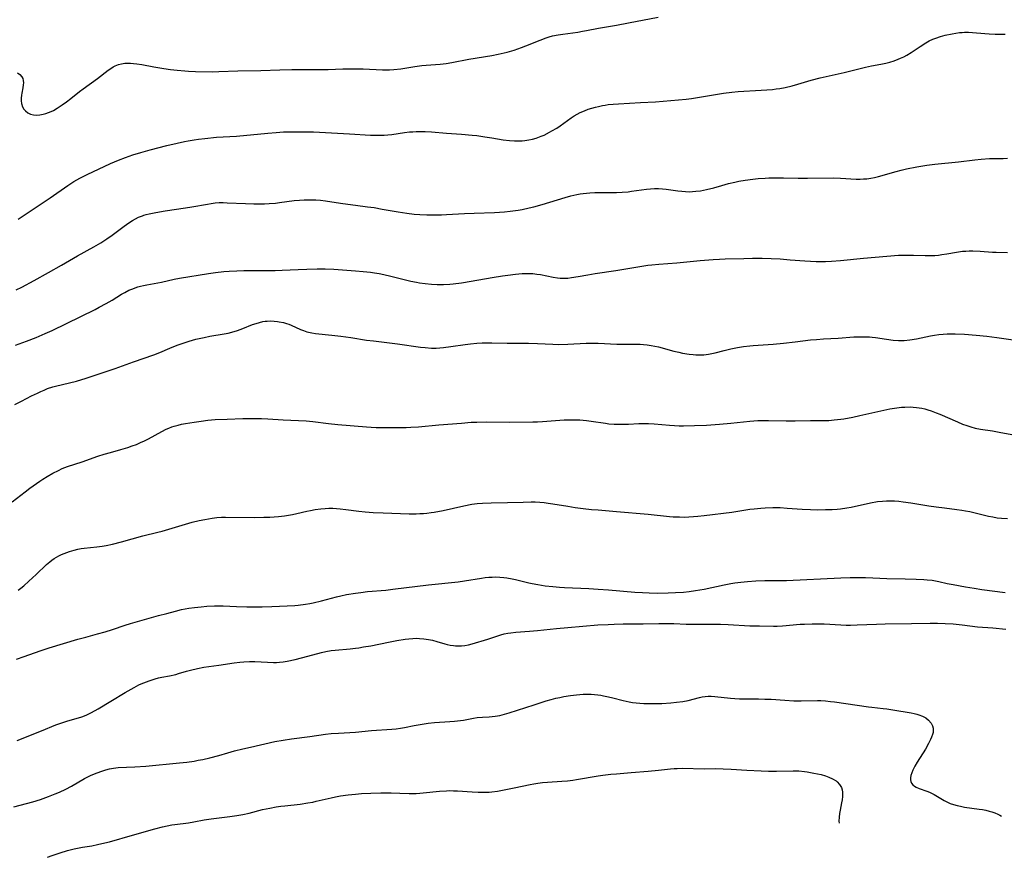
# Model space of a CAD drawing. Units: inches. Extents: x 2029459 to 2034857, y 189395 to 194899.
# Drawn here: x 2032482 to 2032677, y 189493 to 189659 of the extents above; entities that cross this region are included whole.
import ezdxf

# ---------------------------------------------------------------- set-up
doc = ezdxf.new("R2010")
doc.units = ezdxf.units.IN
doc.header["$MEASUREMENT"] = 0
doc.layers.add('c_13_T14S_R17E', color=229, linetype='Continuous')

msp = doc.modelspace()

# ---------------------------------------------------------------- linework, layer by layer
at = {"layer": 'c_13_T14S_R17E'}
for points, elevation in [([(2032480.99, 189582.71), (2032482.36, 189583.37), (2032484.34, 189584.39), (2032485.48, 189584.96), (2032486.14, 189585.27), (2032486.81, 189585.56), (2032487.5, 189585.83), (2032488.53, 189586.17), (2032489.04, 189586.32), (2032491.84, 189586.97), (2032493.2, 189587.33), (2032495.14, 189587.93), (2032499.49, 189589.35), (2032500.84, 189589.82), (2032504.5, 189591.15), (2032508.54, 189592.55), (2032509.73, 189593.01), (2032511.7, 189593.85), (2032513.14, 189594.43), (2032514.3, 189594.85), (2032515.48, 189595.23), (2032516.85, 189595.6), (2032518.45, 189595.97), (2032519.62, 189596.2), (2032522.45, 189596.7), (2032523.2, 189596.84), (2032523.93, 189597.01), (2032525.04, 189597.33), (2032525.6, 189597.52), (2032526.15, 189597.72), (2032528.02, 189598.49), (2032528.74, 189598.75), (2032529.41, 189598.94), (2032530.1, 189599.09), (2032530.51, 189599.15), (2032530.96, 189599.19), (2032531.63, 189599.22), (2032532.3, 189599.19), (2032532.96, 189599.13), (2032533.3, 189599.08), (2032534.17, 189598.89), (2032534.78, 189598.72), (2032535.24, 189598.56), (2032535.7, 189598.37), (2032537.51, 189597.56), (2032538.13, 189597.31), (2032538.76, 189597.1), (2032539.41, 189596.93), (2032539.75, 189596.86), (2032540.47, 189596.74), (2032543.7, 189596.43), (2032545.53, 189596.22), (2032547.49, 189595.96), (2032550.58, 189595.45), (2032551.94, 189595.26), (2032556.75, 189594.68), (2032561.25, 189594.06), (2032562.19, 189593.94), (2032563.43, 189593.85), (2032564.39, 189593.86), (2032565.1, 189593.89), (2032565.81, 189593.95), (2032567.3, 189594.14), (2032570.1, 189594.57), (2032571.17, 189594.72), (2032572.43, 189594.85), (2032573.44, 189594.9), (2032574.33, 189594.92), (2032575.4, 189594.91), (2032578.41, 189594.82), (2032581.42, 189594.84), (2032582.61, 189594.83), (2032584.4, 189594.76), (2032587.42, 189594.6), (2032588.66, 189594.58), (2032590.41, 189594.62), (2032594.01, 189594.81), (2032595.25, 189594.84), (2032596.4, 189594.83), (2032600.08, 189594.66), (2032601.14, 189594.64), (2032603.8, 189594.63), (2032604.71, 189594.61), (2032605.39, 189594.57), (2032606.09, 189594.5), (2032606.93, 189594.38), (2032607.63, 189594.24), (2032608.34, 189594.08), (2032611.39, 189593.25), (2032612.34, 189593.03), (2032613.1, 189592.88), (2032614.39, 189592.67), (2032615.2, 189592.57), (2032615.74, 189592.53), (2032616.28, 189592.5), (2032616.81, 189592.5), (2032617.33, 189592.53), (2032618.26, 189592.66), (2032618.91, 189592.79), (2032619.56, 189592.94), (2032621.34, 189593.4), (2032622.69, 189593.72), (2032624, 189593.98), (2032625.17, 189594.17), (2032626.43, 189594.33), (2032627.1, 189594.39), (2032631.02, 189594.63), (2032633.1, 189594.8), (2032635.38, 189595.06), (2032638.45, 189595.47), (2032639.6, 189595.58), (2032640.98, 189595.68), (2032643.9, 189595.84), (2032647.02, 189596.05), (2032648.35, 189596.09), (2032649.21, 189596.09), (2032650.07, 189596.05), (2032650.61, 189596), (2032651.27, 189595.93), (2032653.42, 189595.61), (2032654.77, 189595.44), (2032655.83, 189595.36), (2032656.41, 189595.36), (2032656.96, 189595.38), (2032658.04, 189595.49), (2032659.39, 189595.7), (2032662.13, 189596.26), (2032662.96, 189596.41), (2032663.82, 189596.53), (2032664.69, 189596.62), (2032665.43, 189596.66), (2032666.15, 189596.68), (2032667.03, 189596.67), (2032668.85, 189596.58), (2032671.2, 189596.4), (2032673.28, 189596.2), (2032675.27, 189595.96), (2032679.45, 189595.33)], 1006), ([(2032480.51, 189563.41), (2032483.09, 189565.45), (2032484, 189566.12), (2032485.99, 189567.55), (2032486.58, 189567.95), (2032487.39, 189568.47), (2032488.54, 189569.13), (2032489.63, 189569.67), (2032490.41, 189570.01), (2032491.45, 189570.41), (2032494.33, 189571.36), (2032497.46, 189572.45), (2032498.7, 189572.85), (2032499.92, 189573.22), (2032501.98, 189573.81), (2032503.35, 189574.22), (2032504.2, 189574.5), (2032505.06, 189574.81), (2032505.9, 189575.15), (2032506.69, 189575.52), (2032507.49, 189575.93), (2032510.11, 189577.38), (2032510.95, 189577.8), (2032511.49, 189578.04), (2032512.05, 189578.25), (2032512.55, 189578.42), (2032513.3, 189578.63), (2032514.02, 189578.79), (2032514.75, 189578.93), (2032516.47, 189579.22), (2032517.87, 189579.42), (2032519.17, 189579.57), (2032520.66, 189579.7), (2032523.02, 189579.82), (2032526.11, 189579.92), (2032528.52, 189579.95), (2032529.81, 189579.93), (2032531.05, 189579.88), (2032534.11, 189579.69), (2032538.65, 189579.47), (2032540, 189579.33), (2032543.04, 189578.91), (2032544.93, 189578.71), (2032550.57, 189578.26), (2032551.53, 189578.21), (2032552.5, 189578.17), (2032556.57, 189578.14), (2032558.42, 189578.17), (2032559.37, 189578.2), (2032560.88, 189578.3), (2032564.88, 189578.67), (2032569.41, 189579.03), (2032571.26, 189579.17), (2032572.42, 189579.22), (2032574.29, 189579.25), (2032578.92, 189579.23), (2032583.51, 189579.24), (2032584.41, 189579.26), (2032585.4, 189579.31), (2032589.67, 189579.63), (2032591.05, 189579.67), (2032592.13, 189579.66), (2032592.76, 189579.64), (2032594.1, 189579.52), (2032595.04, 189579.4), (2032597.89, 189578.98), (2032598.55, 189578.89), (2032599.61, 189578.8), (2032600.37, 189578.78), (2032601.12, 189578.78), (2032602.41, 189578.83), (2032604.44, 189578.92), (2032605.41, 189578.94), (2032606.39, 189578.92), (2032607.51, 189578.85), (2032610.52, 189578.58), (2032611.54, 189578.52), (2032612.41, 189578.48), (2032613.28, 189578.47), (2032615.5, 189578.51), (2032617.85, 189578.61), (2032620.4, 189578.78), (2032622.67, 189578.99), (2032626.44, 189579.43), (2032627.99, 189579.54), (2032628.7, 189579.56), (2032630.14, 189579.56), (2032633.62, 189579.46), (2032635.41, 189579.45), (2032638.41, 189579.5), (2032640.1, 189579.5), (2032641.41, 189579.52), (2032642.02, 189579.55), (2032643.12, 189579.63), (2032644.39, 189579.78), (2032645.03, 189579.88), (2032646.82, 189580.21), (2032648.18, 189580.5), (2032652.32, 189581.47), (2032654.13, 189581.83), (2032655.47, 189582.04), (2032656.43, 189582.15), (2032657.06, 189582.19), (2032658.12, 189582.21), (2032658.74, 189582.19), (2032659.36, 189582.13), (2032659.91, 189582.06), (2032660.46, 189581.95), (2032661.04, 189581.82), (2032661.62, 189581.66), (2032662.32, 189581.43), (2032663.27, 189581.07), (2032663.98, 189580.78), (2032667.5, 189579.24), (2032668.51, 189578.82), (2032669.31, 189578.52), (2032670.15, 189578.26), (2032671.01, 189578.03), (2032672.04, 189577.82), (2032674.39, 189577.46), (2032675.75, 189577.23), (2032679.72, 189576.47)], 1008), ([(2032481.67, 189545.95), (2032482.23, 189546.39), (2032482.77, 189546.84), (2032483.79, 189547.74), (2032485.26, 189549.09), (2032487.28, 189551.02), (2032487.93, 189551.59), (2032488.35, 189551.91), (2032488.78, 189552.22), (2032489.25, 189552.5), (2032489.73, 189552.77), (2032490.26, 189553.02), (2032490.8, 189553.25), (2032491.84, 189553.62), (2032492.78, 189553.9), (2032493.45, 189554.06), (2032494.14, 189554.19), (2032494.76, 189554.28), (2032497.27, 189554.56), (2032498.28, 189554.7), (2032499.06, 189554.83), (2032500.34, 189555.08), (2032502.11, 189555.53), (2032506.34, 189556.74), (2032509.3, 189557.42), (2032510.19, 189557.66), (2032514.79, 189559.04), (2032516.13, 189559.4), (2032517.48, 189559.72), (2032518.58, 189559.95), (2032520.05, 189560.2), (2032520.99, 189560.31), (2032521.9, 189560.38), (2032522.68, 189560.4), (2032528.49, 189560.37), (2032530.27, 189560.39), (2032531.44, 189560.42), (2032532.33, 189560.47), (2032533.21, 189560.54), (2032534.36, 189560.66), (2032535.14, 189560.77), (2032535.92, 189560.91), (2032536.81, 189561.1), (2032538.8, 189561.59), (2032539.49, 189561.75), (2032540.45, 189561.92), (2032541.56, 189562.06), (2032542.43, 189562.13), (2032543.16, 189562.16), (2032543.9, 189562.16), (2032544.63, 189562.13), (2032545.36, 189562.08), (2032546.52, 189561.94), (2032549.04, 189561.57), (2032550.35, 189561.43), (2032551.92, 189561.32), (2032553.85, 189561.24), (2032559, 189561.08), (2032560.41, 189561.07), (2032561.13, 189561.1), (2032561.84, 189561.14), (2032562.55, 189561.21), (2032563.37, 189561.31), (2032564, 189561.41), (2032565.73, 189561.75), (2032569.84, 189562.66), (2032571.41, 189562.95), (2032572.45, 189563.1), (2032573.55, 189563.2), (2032575.27, 189563.27), (2032578.49, 189563.3), (2032581.6, 189563.39), (2032583.15, 189563.42), (2032583.92, 189563.41), (2032584.86, 189563.37), (2032585.7, 189563.29), (2032586.55, 189563.19), (2032587.45, 189563.06), (2032590.43, 189562.57), (2032591.85, 189562.35), (2032593.42, 189562.14), (2032595.11, 189561.95), (2032596.41, 189561.83), (2032600.07, 189561.53), (2032606.31, 189560.98), (2032610.52, 189560.56), (2032611.26, 189560.5), (2032612.49, 189560.44), (2032613.42, 189560.43), (2032614.35, 189560.45), (2032615.28, 189560.51), (2032616.1, 189560.58), (2032617.41, 189560.72), (2032622.88, 189561.41), (2032626.42, 189561.96), (2032627.3, 189562.08), (2032628.56, 189562.21), (2032629.43, 189562.28), (2032630.96, 189562.33), (2032632.4, 189562.31), (2032633.83, 189562.21), (2032636.77, 189561.96), (2032638.42, 189561.89), (2032639.73, 189561.88), (2032641.4, 189561.91), (2032642.72, 189561.94), (2032643.7, 189561.99), (2032644.37, 189562.05), (2032645.59, 189562.23), (2032646.47, 189562.39), (2032650.26, 189563.22), (2032651.69, 189563.48), (2032652.65, 189563.59), (2032653.43, 189563.64), (2032654.22, 189563.65), (2032655.05, 189563.61), (2032655.88, 189563.55), (2032656.77, 189563.44), (2032658.28, 189563.22), (2032661.81, 189562.66), (2032663.25, 189562.45), (2032664.91, 189562.23), (2032667.34, 189561.94), (2032668.36, 189561.8), (2032669.09, 189561.67), (2032669.91, 189561.5), (2032673.62, 189560.61), (2032674.5, 189560.44), (2032675.34, 189560.3), (2032676.19, 189560.2), (2032677.41, 189560.12)], 1010), ([(2032481.32, 189532.33), (2032482.86, 189532.81), (2032486.05, 189533.98), (2032487.78, 189534.54), (2032493.49, 189536.26), (2032495.04, 189536.69), (2032497.38, 189537.3), (2032498.92, 189537.74), (2032500.35, 189538.19), (2032502.83, 189539.03), (2032503.88, 189539.36), (2032509.42, 189540.93), (2032511.09, 189541.38), (2032512.79, 189541.82), (2032514.02, 189542.11), (2032515.46, 189542.39), (2032516.59, 189542.55), (2032517.9, 189542.69), (2032519, 189542.78), (2032520.52, 189542.87), (2032521.4, 189542.88), (2032522.26, 189542.87), (2032524.89, 189542.75), (2032526.94, 189542.69), (2032528.54, 189542.67), (2032529.92, 189542.68), (2032531.84, 189542.73), (2032534.91, 189542.85), (2032536.4, 189542.95), (2032537.09, 189543.02), (2032538.51, 189543.2), (2032539.37, 189543.35), (2032540.05, 189543.48), (2032541.69, 189543.86), (2032544.68, 189544.64), (2032545.52, 189544.85), (2032546.66, 189545.09), (2032548.43, 189545.39), (2032549.47, 189545.53), (2032550.81, 189545.68), (2032554.4, 189545.99), (2032555.81, 189546.13), (2032562.82, 189547.01), (2032568.69, 189547.64), (2032569.95, 189547.8), (2032573.34, 189548.34), (2032574.07, 189548.44), (2032574.79, 189548.52), (2032575.44, 189548.56), (2032576.17, 189548.58)], 1012), ([(2032481.46, 189516.2), (2032486.28, 189518.16), (2032489.15, 189519.29), (2032490.12, 189519.65), (2032491.49, 189520.1), (2032493.59, 189520.71), (2032494.27, 189520.93), (2032494.77, 189521.12), (2032495.27, 189521.33), (2032496.21, 189521.79), (2032497.48, 189522.51), (2032500.02, 189523.98), (2032502.82, 189525.71), (2032504.6, 189526.72), (2032505.53, 189527.21), (2032505.98, 189527.42), (2032506.52, 189527.66), (2032507.61, 189528.06), (2032508.8, 189528.43), (2032509.44, 189528.59), (2032510.09, 189528.73), (2032511.62, 189529.02), (2032512.85, 189529.3), (2032513.4, 189529.46), (2032515.01, 189529.95), (2032515.77, 189530.17), (2032517.17, 189530.49), (2032518.44, 189530.72), (2032521.38, 189531.14), (2032524.42, 189531.61), (2032525.55, 189531.75), (2032526.31, 189531.81), (2032527.41, 189531.86), (2032528.49, 189531.85), (2032531.02, 189531.71), (2032532.21, 189531.67), (2032532.79, 189531.67), (2032533.36, 189531.7), (2032534.1, 189531.79), (2032534.92, 189531.92), (2032536.45, 189532.27), (2032538.99, 189532.9), (2032541.69, 189533.64), (2032542.51, 189533.82), (2032543.58, 189534), (2032544.36, 189534.09), (2032547.36, 189534.37), (2032548.39, 189534.49), (2032549.07, 189534.58), (2032549.99, 189534.73), (2032551.41, 189534.98), (2032554.91, 189535.69), (2032556.56, 189536), (2032558.22, 189536.26), (2032558.99, 189536.36), (2032559.76, 189536.42), (2032560.41, 189536.44), (2032561.06, 189536.42), (2032561.95, 189536.35), (2032562.83, 189536.23), (2032563.62, 189536.07), (2032564.48, 189535.84), (2032566.09, 189535.36), (2032566.55, 189535.24), (2032567.16, 189535.1), (2032567.77, 189535.01), (2032568.19, 189534.97), (2032568.78, 189534.94), (2032569.36, 189534.96), (2032570.05, 189535.04), (2032570.74, 189535.17), (2032571.5, 189535.36), (2032574.58, 189536.29), (2032577.16, 189537.12), (2032577.83, 189537.3), (2032578.52, 189537.45), (2032579.13, 189537.55), (2032580.1, 189537.65), (2032582.84, 189537.85), (2032584.39, 189537.98), (2032588.16, 189538.38), (2032590.41, 189538.59), (2032596.38, 189539.08), (2032598.42, 189539.2), (2032599.57, 189539.25), (2032601.38, 189539.29), (2032605.34, 189539.33), (2032608.41, 189539.38), (2032610.31, 189539.38), (2032611.4, 189539.36), (2032613.85, 189539.27), (2032615.23, 189539.24), (2032619.32, 189539.24), (2032620.61, 189539.21), (2032622.15, 189539.16), (2032626.41, 189538.93), (2032628.35, 189538.88), (2032631.12, 189538.85), (2032631.85, 189538.86), (2032632.9, 189538.91), (2032636.4, 189539.21), (2032637.26, 189539.26), (2032638.74, 189539.32), (2032639.53, 189539.32), (2032641.1, 189539.29), (2032644.42, 189539.09), (2032645.5, 189539.06), (2032646.31, 189539.06), (2032647.66, 189539.08), (2032651.45, 189539.27), (2032653.16, 189539.32), (2032658.4, 189539.34), (2032662.1, 189539.41), (2032663.52, 189539.42), (2032665.06, 189539.38), (2032666.64, 189539.28), (2032668.4, 189539.1), (2032671.48, 189538.73), (2032674.48, 189538.49), (2032677.06, 189538.24)], 1014), ([(2032480.81, 189503.1), (2032484.59, 189504.12), (2032486.08, 189504.58), (2032487.71, 189505.15), (2032489, 189505.66), (2032489.84, 189506.02), (2032491.09, 189506.61), (2032492.2, 189507.2), (2032494.8, 189508.69), (2032495.98, 189509.28), (2032496.81, 189509.64), (2032498.04, 189510.09), (2032499.03, 189510.4), (2032499.77, 189510.6), (2032500.51, 189510.75), (2032500.99, 189510.81), (2032501.48, 189510.86), (2032504.76, 189511), (2032506.91, 189511.16), (2032513.59, 189511.79), (2032515.06, 189511.95), (2032516.47, 189512.16), (2032517.31, 189512.3), (2032518.21, 189512.48), (2032519.6, 189512.81), (2032521.37, 189513.28), (2032523.16, 189513.8), (2032524.46, 189514.16), (2032526.14, 189514.58), (2032527.64, 189514.93), (2032532.48, 189516.01), (2032534.11, 189516.32), (2032535.73, 189516.56), (2032539.38, 189517.01), (2032542.45, 189517.46), (2032543.62, 189517.58), (2032545.05, 189517.69), (2032548.39, 189517.87), (2032551.6, 189518.18), (2032555.57, 189518.47), (2032556.45, 189518.55), (2032557.33, 189518.66), (2032558.07, 189518.78), (2032559.99, 189519.18), (2032561.18, 189519.41), (2032562.76, 189519.65), (2032564.03, 189519.78), (2032567.04, 189519.97), (2032567.97, 189520.03), (2032568.62, 189520.1), (2032569.77, 189520.27), (2032571.75, 189520.66), (2032572.48, 189520.77), (2032573.51, 189520.85), (2032574.86, 189520.91), (2032575.44, 189520.95), (2032576.03, 189521.03), (2032576.96, 189521.2), (2032577.88, 189521.42), (2032578.8, 189521.68), (2032583.78, 189523.26), (2032586.14, 189524.05), (2032587.13, 189524.34), (2032588.03, 189524.58), (2032588.82, 189524.76), (2032589.62, 189524.91), (2032590.95, 189525.13), (2032592.14, 189525.28), (2032592.78, 189525.34), (2032593.42, 189525.37), (2032594.11, 189525.38), (2032595.01, 189525.36), (2032595.69, 189525.32), (2032596.37, 189525.25), (2032596.94, 189525.17), (2032597.5, 189525.08), (2032598.45, 189524.89), (2032599.32, 189524.68), (2032601.34, 189524.13), (2032601.93, 189523.99), (2032602.52, 189523.87), (2032603.22, 189523.75), (2032603.93, 189523.66), (2032604.66, 189523.59), (2032605.44, 189523.55), (2032606.22, 189523.52), (2032607.82, 189523.53), (2032609.03, 189523.57), (2032610.78, 189523.67), (2032611.88, 189523.78), (2032613.16, 189523.95), (2032614.23, 189524.15), (2032616.46, 189524.73), (2032617.01, 189524.84), (2032617.55, 189524.93), (2032618.16, 189524.97), (2032618.77, 189524.97), (2032619.46, 189524.93), (2032622.61, 189524.59), (2032623.45, 189524.53), (2032624.36, 189524.48), (2032625.27, 189524.46), (2032628.15, 189524.46), (2032629.39, 189524.43), (2032630.63, 189524.37), (2032633.35, 189524.18), (2032635.13, 189524.1), (2032636.55, 189524.09), (2032639.8, 189524.12), (2032640.48, 189524.11), (2032641.4, 189524.06), (2032642.36, 189523.97), (2032643.18, 189523.87), (2032649.86, 189522.87), (2032650.53, 189522.79), (2032652.81, 189522.57), (2032653.51, 189522.48), (2032654.7, 189522.3), (2032658.32, 189521.67), (2032658.94, 189521.54), (2032659.45, 189521.41), (2032659.84, 189521.29), (2032660.56, 189521.02), (2032661.22, 189520.68), (2032661.75, 189520.27), (2032662.28, 189519.67), (2032662.57, 189519.1), (2032662.68, 189518.67), (2032662.7, 189518.21), (2032662.65, 189517.8), (2032662.55, 189517.38), (2032662.38, 189516.9), (2032662.16, 189516.4), (2032661.79, 189515.66), (2032661.14, 189514.53), (2032659.53, 189511.95), (2032659.07, 189511.15), (2032658.67, 189510.37), (2032658.44, 189509.82), (2032658.28, 189509.3), (2032658.22, 189508.85), (2032658.22, 189508.43), (2032658.29, 189508.08), (2032658.42, 189507.77), (2032658.67, 189507.47), (2032659.01, 189507.21), (2032659.33, 189507.02), (2032659.94, 189506.75), (2032661.42, 189506.23), (2032661.96, 189506.01), (2032662.37, 189505.82), (2032662.87, 189505.55), (2032664.83, 189504.38), (2032665.65, 189503.96), (2032666.05, 189503.79), (2032666.71, 189503.55), (2032667.4, 189503.36), (2032668.09, 189503.2), (2032668.91, 189503.05), (2032671.79, 189502.67), (2032672.47, 189502.56), (2032673.13, 189502.43), (2032673.79, 189502.26), (2032674.31, 189502.11), (2032674.89, 189501.9), (2032675.45, 189501.66), (2032675.9, 189501.44), (2032676.2, 189501.26)], 1016), ([(2032487.51, 189493.11), (2032488.41, 189493.47), (2032489.98, 189494.02), (2032491.46, 189494.46), (2032492.78, 189494.78), (2032494.42, 189495.11), (2032496.25, 189495.41), (2032497.35, 189495.62), (2032498.8, 189495.95), (2032499.73, 189496.2), (2032504.27, 189497.51), (2032508.71, 189498.77), (2032510.26, 189499.16), (2032511.17, 189499.36), (2032512.08, 189499.53), (2032512.7, 189499.62), (2032515.36, 189499.94), (2032516.43, 189500.12), (2032518.47, 189500.51), (2032519.85, 189500.73), (2032521.42, 189500.93), (2032523.57, 189501.18), (2032524.93, 189501.38), (2032526.09, 189501.6), (2032527.37, 189501.88), (2032530.03, 189502.54), (2032531.45, 189502.86), (2032532.74, 189503.08), (2032533.66, 189503.22), (2032534.46, 189503.32), (2032537.49, 189503.66), (2032538.98, 189503.86), (2032539.98, 189504.05), (2032540.64, 189504.19), (2032543.6, 189504.89), (2032544.48, 189505.08), (2032545.46, 189505.26), (2032546.98, 189505.48), (2032548.42, 189505.62), (2032549.62, 189505.71), (2032551.41, 189505.81), (2032553.39, 189505.87), (2032555.44, 189505.88), (2032557.15, 189505.83), (2032559.01, 189505.76), (2032560.4, 189505.75), (2032561.11, 189505.78), (2032561.79, 189505.84), (2032565.05, 189506.19), (2032566.44, 189506.29), (2032566.98, 189506.3), (2032567.77, 189506.28), (2032568.56, 189506.25), (2032571.47, 189506.06), (2032572.69, 189506), (2032574.15, 189505.99), (2032574.87, 189506.02), (2032575.36, 189506.05), (2032576.5, 189506.2), (2032577.19, 189506.32), (2032579.78, 189506.85), (2032582.95, 189507.53), (2032583.71, 189507.67), (2032584.46, 189507.8), (2032585.42, 189507.91), (2032586.38, 189507.99), (2032589.22, 189508.15), (2032590.37, 189508.26), (2032591.37, 189508.38), (2032592.1, 189508.5), (2032596.42, 189509.21), (2032597.33, 189509.34), (2032598.91, 189509.54), (2032600.07, 189509.65), (2032602.95, 189509.86), (2032606.31, 189510.15), (2032608.38, 189510.35), (2032610.71, 189510.61), (2032611.44, 189510.66), (2032612.07, 189510.7), (2032613.1, 189510.72), (2032617.41, 189510.65), (2032619.68, 189510.67), (2032621.15, 189510.65), (2032622.7, 189510.57), (2032625.8, 189510.38), (2032628.65, 189510.19), (2032630.12, 189510.13), (2032631.72, 189510.13), (2032634.96, 189510.22), (2032635.53, 189510.22), (2032636.12, 189510.19), (2032637.23, 189510.08), (2032637.75, 189510.01), (2032639.1, 189509.79), (2032639.82, 189509.65), (2032640.52, 189509.48), (2032641.39, 189509.24), (2032642.05, 189509), (2032642.8, 189508.66), (2032643.47, 189508.24), (2032643.71, 189508.04), (2032644.18, 189507.52), (2032644.52, 189506.92), (2032644.67, 189506.48), (2032644.75, 189506.02), (2032644.78, 189505.58), (2032644.76, 189505.14), (2032644.69, 189504.51), (2032644.58, 189503.87), (2032644.28, 189502.42), (2032644.16, 189501.75), (2032644.08, 189501.08), (2032644.04, 189500.28), (2032644.07, 189499.88)], 1018)]:
    msp.add_lwpolyline(points, dxfattribs=dict(at, elevation=elevation))
for points in [[(2032481.57, 189648.3, 998), (2032482.04, 189647.97, 998), (2032482.4, 189647.53, 998), (2032482.57, 189647.17, 998), (2032482.67, 189646.78, 998), (2032482.71, 189646.36, 998), (2032482.69, 189645.92, 998), (2032482.6, 189645.35, 998), (2032482.38, 189644.31, 998), (2032482.32, 189643.92, 998), (2032482.26, 189643.27, 998), (2032482.27, 189642.74, 998), (2032482.33, 189642.22, 998), (2032482.51, 189641.6, 998), (2032482.8, 189641.1, 998), (2032483.12, 189640.76, 998), (2032483.58, 189640.42, 998), (2032484.12, 189640.16, 998), (2032484.73, 189639.98, 998), (2032485.35, 189639.92, 998), (2032485.97, 189639.97, 998), (2032486.6, 189640.1, 998), (2032487.16, 189640.26, 998), (2032487.67, 189640.44, 998), (2032488.18, 189640.66, 998), (2032488.64, 189640.88, 998), (2032489.41, 189641.32, 998), (2032490.39, 189641.97, 998), (2032491.22, 189642.56, 998), (2032492.12, 189643.26, 998), (2032493.8, 189644.63, 998), (2032494.51, 189645.17, 998), (2032497.38, 189647.22, 998), (2032499.49, 189648.82, 998), (2032499.99, 189649.17, 998), (2032500.5, 189649.49, 998), (2032500.89, 189649.69, 998), (2032501.5, 189649.93, 998), (2032502.13, 189650.1, 998), (2032502.78, 189650.2, 998), (2032503.49, 189650.24, 998), (2032503.88, 189650.23, 998), (2032504.52, 189650.18, 998), (2032505.17, 189650.1, 998), (2032506.16, 189649.95, 998), (2032508.53, 189649.51, 998), (2032510.51, 189649.19, 998), (2032511.79, 189649, 998), (2032513.1, 189648.83, 998), (2032514.68, 189648.68, 998), (2032515.4, 189648.63, 998), (2032516.74, 189648.58, 998), (2032520.06, 189648.54, 998), (2032521.4, 189648.55, 998), (2032525.16, 189648.7, 998), (2032529.7, 189648.8, 998), (2032533.41, 189648.92, 998), (2032535.82, 189648.94, 998), (2032541.75, 189648.94, 998), (2032543.02, 189648.96, 998), (2032545.92, 189649.07, 998), (2032547.53, 189649.12, 998), (2032548.41, 189649.12, 998), (2032549.94, 189649.09, 998), (2032553.72, 189648.9, 998), (2032554.42, 189648.89, 998), (2032555.12, 189648.92, 998), (2032556, 189648.98, 998), (2032557.39, 189649.13, 998), (2032560.14, 189649.56, 998), (2032561.54, 189649.74, 998), (2032562.4, 189649.82, 998), (2032565.19, 189650.03, 998), (2032566.36, 189650.16, 998), (2032567.44, 189650.34, 998), (2032570.85, 189650.99, 998), (2032575.39, 189651.75, 998), (2032576.65, 189652, 998), (2032578.39, 189652.42, 998), (2032579.82, 189652.82, 998), (2032581.23, 189653.3, 998), (2032582.12, 189653.64, 998), (2032584.94, 189654.78, 998), (2032586.1, 189655.21, 998), (2032586.74, 189655.41, 998), (2032587.39, 189655.6, 998), (2032588.51, 189655.84, 998), (2032589.45, 189655.99, 998), (2032592.36, 189656.37, 998), (2032593.32, 189656.52, 998), (2032594.11, 189656.66, 998), (2032596.46, 189657.15, 998), (2032600.05, 189657.75, 998), (2032602.41, 189658.18, 998), (2032608.28, 189659.3, 998)], [(2032481.7, 189619.34, 1000), (2032488.02, 189623.59, 1000), (2032491.52, 189626.04, 1000), (2032492.71, 189626.81, 1000), (2032493.9, 189627.49, 1000), (2032495.34, 189628.21, 1000), (2032499.94, 189630.35, 1000), (2032501.52, 189631.03, 1000), (2032502.89, 189631.57, 1000), (2032504.38, 189632.1, 1000), (2032505.93, 189632.58, 1000), (2032507.77, 189633.08, 1000), (2032511.1, 189633.93, 1000), (2032513.16, 189634.42, 1000), (2032514.57, 189634.73, 1000), (2032515.28, 189634.87, 1000), (2032516.51, 189635.08, 1000), (2032517.38, 189635.2, 1000), (2032518.62, 189635.35, 1000), (2032520.93, 189635.56, 1000), (2032524.86, 189635.81, 1000), (2032531.07, 189636.39, 1000), (2032532.73, 189636.53, 1000), (2032534.16, 189636.61, 1000), (2032535.68, 189636.65, 1000), (2032537.94, 189636.66, 1000), (2032540.13, 189636.62, 1000), (2032547.25, 189636.26, 1000), (2032551.4, 189636, 1000), (2032552.79, 189635.95, 1000), (2032553.44, 189635.95, 1000), (2032554.1, 189635.96, 1000), (2032554.81, 189636.02, 1000), (2032555.61, 189636.11, 1000), (2032558.13, 189636.48, 1000), (2032559.1, 189636.61, 1000), (2032559.77, 189636.67, 1000), (2032560.44, 189636.72, 1000), (2032561.02, 189636.73, 1000), (2032562.16, 189636.72, 1000), (2032563.42, 189636.65, 1000), (2032566.43, 189636.4, 1000), (2032569.41, 189636.19, 1000), (2032571.47, 189636, 1000), (2032572.41, 189635.89, 1000), (2032573.99, 189635.68, 1000), (2032575.39, 189635.46, 1000), (2032577.63, 189635.08, 1000), (2032578.89, 189634.92, 1000), (2032579.85, 189634.85, 1000), (2032580.81, 189634.85, 1000), (2032581.4, 189634.88, 1000), (2032581.92, 189634.93, 1000), (2032582.67, 189635.04, 1000), (2032583.41, 189635.19, 1000), (2032584.14, 189635.39, 1000), (2032584.5, 189635.51, 1000), (2032585.11, 189635.75, 1000), (2032585.72, 189636.01, 1000), (2032586.8, 189636.55, 1000), (2032587.27, 189636.81, 1000), (2032588.22, 189637.38, 1000), (2032588.87, 189637.82, 1000), (2032591.08, 189639.39, 1000), (2032591.66, 189639.77, 1000), (2032592.26, 189640.12, 1000), (2032592.87, 189640.44, 1000), (2032593.71, 189640.82, 1000), (2032594.42, 189641.1, 1000), (2032595.14, 189641.34, 1000), (2032595.88, 189641.54, 1000), (2032596.46, 189641.68, 1000), (2032597.25, 189641.84, 1000), (2032597.83, 189641.94, 1000), (2032598.42, 189642.02, 1000), (2032599.41, 189642.13, 1000), (2032600.44, 189642.2, 1000), (2032604.81, 189642.43, 1000), (2032607.74, 189642.6, 1000), (2032613.79, 189643.11, 1000), (2032614.9, 189643.24, 1000), (2032616.06, 189643.41, 1000), (2032621.21, 189644.28, 1000), (2032622.83, 189644.5, 1000), (2032624.11, 189644.62, 1000), (2032628.69, 189644.88, 1000), (2032630.89, 189645.04, 1000), (2032631.64, 189645.12, 1000), (2032632.35, 189645.22, 1000), (2032633.41, 189645.41, 1000), (2032634.78, 189645.74, 1000), (2032635.92, 189646.06, 1000), (2032638.55, 189646.84, 1000), (2032640.34, 189647.3, 1000), (2032645.1, 189648.4, 1000), (2032649.3, 189649.42, 1000), (2032650.47, 189649.67, 1000), (2032652.3, 189650.02, 1000), (2032653.35, 189650.24, 1000), (2032654.09, 189650.43, 1000), (2032654.95, 189650.69, 1000), (2032655.79, 189651, 1000), (2032656.23, 189651.18, 1000), (2032656.86, 189651.48, 1000), (2032657.47, 189651.8, 1000), (2032658.33, 189652.32, 1000), (2032660.11, 189653.53, 1000), (2032661.23, 189654.23, 1000), (2032661.92, 189654.62, 1000), (2032662.63, 189654.96, 1000), (2032663.24, 189655.2, 1000), (2032664.14, 189655.49, 1000), (2032665.05, 189655.75, 1000), (2032666.41, 189656.05, 1000), (2032667.16, 189656.18, 1000), (2032667.92, 189656.28, 1000), (2032668.42, 189656.32, 1000), (2032668.87, 189656.33, 1000), (2032669.66, 189656.33, 1000), (2032670.45, 189656.3, 1000), (2032671.23, 189656.24, 1000), (2032673.79, 189656, 1000), (2032674.97, 189655.95, 1000), (2032676.91, 189655.96, 1000)], [(2032481.28, 189605.36, 1002), (2032482.4, 189605.92, 1002), (2032484.83, 189607.24, 1002), (2032487.67, 189608.84, 1002), (2032490.23, 189610.26, 1002), (2032493.44, 189612.1, 1002), (2032496.65, 189613.89, 1002), (2032498.02, 189614.68, 1002), (2032499.23, 189615.45, 1002), (2032500.27, 189616.17, 1002), (2032502.62, 189617.95, 1002), (2032503.54, 189618.61, 1002), (2032504.31, 189619.12, 1002), (2032504.9, 189619.44, 1002), (2032505.51, 189619.74, 1002), (2032506.27, 189620.04, 1002), (2032506.56, 189620.14, 1002), (2032506.98, 189620.27, 1002), (2032507.62, 189620.43, 1002), (2032508.93, 189620.7, 1002), (2032510.78, 189621, 1002), (2032514.8, 189621.58, 1002), (2032516.06, 189621.8, 1002), (2032519.11, 189622.36, 1002), (2032519.87, 189622.48, 1002), (2032520.63, 189622.57, 1002), (2032521.42, 189622.63, 1002), (2032522.23, 189622.64, 1002), (2032523.01, 189622.62, 1002), (2032526.62, 189622.45, 1002), (2032528.28, 189622.39, 1002), (2032529.4, 189622.37, 1002), (2032530.4, 189622.39, 1002), (2032531.33, 189622.44, 1002), (2032532.56, 189622.55, 1002), (2032533.39, 189622.64, 1002), (2032536.27, 189623.02, 1002), (2032537.35, 189623.13, 1002), (2032538.23, 189623.18, 1002), (2032539.41, 189623.21, 1002), (2032540.59, 189623.17, 1002), (2032541.47, 189623.1, 1002), (2032542.5, 189622.98, 1002), (2032545.44, 189622.51, 1002), (2032546.87, 189622.3, 1002), (2032548.42, 189622.1, 1002), (2032550.81, 189621.82, 1002), (2032552.12, 189621.64, 1002), (2032553.68, 189621.37, 1002), (2032556.83, 189620.8, 1002), (2032558.55, 189620.52, 1002), (2032560.04, 189620.35, 1002), (2032561.15, 189620.27, 1002), (2032562.49, 189620.22, 1002), (2032563.38, 189620.21, 1002), (2032565.4, 189620.24, 1002), (2032566.42, 189620.28, 1002), (2032569.95, 189620.51, 1002), (2032571.9, 189620.58, 1002), (2032575.9, 189620.69, 1002), (2032577.86, 189620.81, 1002), (2032579.03, 189620.92, 1002), (2032580.56, 189621.14, 1002), (2032581.38, 189621.29, 1002), (2032582.76, 189621.59, 1002), (2032583.69, 189621.82, 1002), (2032585.36, 189622.27, 1002), (2032586.86, 189622.7, 1002), (2032589.9, 189623.63, 1002), (2032591.02, 189623.95, 1002), (2032592.2, 189624.22, 1002), (2032592.83, 189624.35, 1002), (2032593.47, 189624.45, 1002), (2032594.11, 189624.53, 1002), (2032594.76, 189624.59, 1002), (2032595.75, 189624.63, 1002), (2032597.12, 189624.64, 1002), (2032599.42, 189624.61, 1002), (2032600.01, 189624.62, 1002), (2032601.18, 189624.68, 1002), (2032602.38, 189624.8, 1002), (2032603.03, 189624.89, 1002), (2032606, 189625.32, 1002), (2032606.76, 189625.39, 1002), (2032607.53, 189625.44, 1002), (2032608.38, 189625.43, 1002), (2032609.15, 189625.38, 1002), (2032609.84, 189625.3, 1002), (2032612.17, 189624.97, 1002), (2032612.97, 189624.88, 1002), (2032613.69, 189624.82, 1002), (2032614.42, 189624.8, 1002), (2032615.07, 189624.82, 1002), (2032615.73, 189624.87, 1002), (2032616.68, 189624.99, 1002), (2032617.86, 189625.23, 1002), (2032619.27, 189625.59, 1002), (2032620.89, 189626.05, 1002), (2032622.18, 189626.4, 1002), (2032623.45, 189626.69, 1002), (2032624.27, 189626.85, 1002), (2032625.46, 189627.05, 1002), (2032627.04, 189627.27, 1002), (2032628.09, 189627.39, 1002), (2032629.42, 189627.5, 1002), (2032630.16, 189627.53, 1002), (2032631.66, 189627.56, 1002), (2032633.08, 189627.54, 1002), (2032636.01, 189627.46, 1002), (2032637.83, 189627.45, 1002), (2032642.95, 189627.52, 1002), (2032644.38, 189627.49, 1002), (2032647.43, 189627.3, 1002), (2032648.23, 189627.3, 1002), (2032648.91, 189627.32, 1002), (2032649.59, 189627.37, 1002), (2032650.32, 189627.47, 1002), (2032651.09, 189627.63, 1002), (2032651.86, 189627.82, 1002), (2032655.35, 189628.81, 1002), (2032656.35, 189629.07, 1002), (2032657.4, 189629.31, 1002), (2032659.43, 189629.71, 1002), (2032661.45, 189630.03, 1002), (2032663.02, 189630.23, 1002), (2032667.7, 189630.71, 1002), (2032670.92, 189631.12, 1002), (2032672.16, 189631.24, 1002), (2032673.84, 189631.34, 1002), (2032676.56, 189631.39, 1002), (2032677.39, 189631.42, 1002)], [(2032481.18, 189594.43, 1004), (2032483.36, 189595.23, 1004), (2032485.21, 189595.96, 1004), (2032486.99, 189596.72, 1004), (2032488.38, 189597.35, 1004), (2032496.88, 189601.48, 1004), (2032497.73, 189601.92, 1004), (2032499.09, 189602.66, 1004), (2032500.28, 189603.35, 1004), (2032502.12, 189604.49, 1004), (2032502.78, 189604.86, 1004), (2032503.6, 189605.29, 1004), (2032504.33, 189605.6, 1004), (2032504.85, 189605.79, 1004), (2032505.37, 189605.96, 1004), (2032505.91, 189606.12, 1004), (2032506.46, 189606.25, 1004), (2032507.1, 189606.38, 1004), (2032509.32, 189606.74, 1004), (2032510.03, 189606.88, 1004), (2032512.51, 189607.47, 1004), (2032513.58, 189607.68, 1004), (2032519.33, 189608.6, 1004), (2032520.7, 189608.8, 1004), (2032522.37, 189608.99, 1004), (2032523.44, 189609.08, 1004), (2032524.92, 189609.15, 1004), (2032526.32, 189609.19, 1004), (2032532.51, 189609.22, 1004), (2032533.91, 189609.26, 1004), (2032537.08, 189609.43, 1004), (2032538.76, 189609.49, 1004), (2032540.85, 189609.54, 1004), (2032542.4, 189609.52, 1004), (2032544.13, 189609.44, 1004), (2032548.41, 189609.13, 1004), (2032549.91, 189609.01, 1004), (2032551.39, 189608.85, 1004), (2032552.16, 189608.74, 1004), (2032553.09, 189608.58, 1004), (2032554.01, 189608.4, 1004), (2032555.37, 189608.09, 1004), (2032559.34, 189607.12, 1004), (2032560.45, 189606.88, 1004), (2032561.1, 189606.76, 1004), (2032562.18, 189606.6, 1004), (2032563.43, 189606.48, 1004), (2032564.54, 189606.44, 1004), (2032565.83, 189606.46, 1004), (2032567.08, 189606.53, 1004), (2032567.75, 189606.58, 1004), (2032569.39, 189606.77, 1004), (2032571.32, 189607.08, 1004), (2032575.43, 189607.81, 1004), (2032577.52, 189608.15, 1004), (2032578.55, 189608.29, 1004), (2032580.07, 189608.48, 1004), (2032581.4, 189608.59, 1004), (2032582.1, 189608.61, 1004), (2032582.79, 189608.61, 1004), (2032583.47, 189608.59, 1004), (2032584.3, 189608.51, 1004), (2032584.98, 189608.4, 1004), (2032587.54, 189607.88, 1004), (2032588.35, 189607.77, 1004), (2032588.92, 189607.72, 1004), (2032589.5, 189607.7, 1004), (2032590.39, 189607.72, 1004), (2032591.13, 189607.79, 1004), (2032592.43, 189607.99, 1004), (2032594.36, 189608.34, 1004), (2032595.82, 189608.59, 1004), (2032599.88, 189609.18, 1004), (2032604.27, 189609.95, 1004), (2032606.23, 189610.25, 1004), (2032607.03, 189610.35, 1004), (2032608.42, 189610.49, 1004), (2032611.99, 189610.74, 1004), (2032616.57, 189611.17, 1004), (2032619.19, 189611.38, 1004), (2032620.42, 189611.45, 1004), (2032621.55, 189611.5, 1004), (2032625.21, 189611.61, 1004), (2032626.95, 189611.65, 1004), (2032628.84, 189611.64, 1004), (2032630.64, 189611.58, 1004), (2032632.41, 189611.48, 1004), (2032634.39, 189611.34, 1004), (2032637.3, 189611.1, 1004), (2032638.42, 189611.02, 1004), (2032639.55, 189610.99, 1004), (2032640.34, 189610.98, 1004), (2032641.41, 189611, 1004), (2032642.58, 189611.06, 1004), (2032644.36, 189611.19, 1004), (2032648.9, 189611.65, 1004), (2032655.84, 189612.21, 1004), (2032656.43, 189612.24, 1004), (2032657.71, 189612.26, 1004), (2032658.79, 189612.24, 1004), (2032661.09, 189612.16, 1004), (2032661.8, 189612.15, 1004), (2032662.4, 189612.16, 1004), (2032663.01, 189612.2, 1004), (2032663.71, 189612.27, 1004), (2032664.41, 189612.36, 1004), (2032665.38, 189612.51, 1004), (2032667.27, 189612.84, 1004), (2032668.47, 189613, 1004), (2032669.12, 189613.05, 1004), (2032669.83, 189613.08, 1004), (2032670.53, 189613.08, 1004), (2032672.01, 189613.02, 1004), (2032674.44, 189612.84, 1004), (2032675.17, 189612.81, 1004), (2032677.42, 189612.77, 1004)], [(2032576.17, 189548.58, 1012), (2032576.95, 189548.55, 1012), (2032577.72, 189548.49, 1012), (2032578.36, 189548.41, 1012), (2032579.43, 189548.21, 1012), (2032580.07, 189548.08, 1012), (2032582.72, 189547.44, 1012), (2032583.35, 189547.29, 1012), (2032584.45, 189547.07, 1012), (2032585.92, 189546.84, 1012), (2032587.42, 189546.67, 1012), (2032588.74, 189546.56, 1012), (2032589.75, 189546.5, 1012), (2032594.6, 189546.29, 1012), (2032596.4, 189546.19, 1012), (2032598.48, 189546.04, 1012), (2032603.69, 189545.59, 1012), (2032605.2, 189545.48, 1012), (2032606.47, 189545.43, 1012), (2032608.19, 189545.4, 1012), (2032610.28, 189545.43, 1012), (2032611.72, 189545.49, 1012), (2032613.29, 189545.59, 1012), (2032614.39, 189545.69, 1012), (2032615.7, 189545.87, 1012), (2032617.38, 189546.18, 1012), (2032621.37, 189547.04, 1012), (2032622.68, 189547.28, 1012), (2032623.44, 189547.4, 1012), (2032624.62, 189547.54, 1012), (2032625.95, 189547.66, 1012), (2032627.63, 189547.78, 1012), (2032629.41, 189547.85, 1012), (2032632.41, 189547.86, 1012), (2032633.64, 189547.89, 1012), (2032644.41, 189548.38, 1012), (2032646.28, 189548.44, 1012), (2032647.41, 189548.46, 1012), (2032649.33, 189548.44, 1012), (2032650.72, 189548.4, 1012), (2032653.52, 189548.27, 1012), (2032657.13, 189548.2, 1012), (2032659.31, 189548.14, 1012), (2032660.84, 189548.07, 1012), (2032661.49, 189548.03, 1012), (2032662.51, 189547.91, 1012), (2032663.82, 189547.67, 1012), (2032665.47, 189547.31, 1012), (2032666.62, 189547.09, 1012), (2032669.08, 189546.64, 1012), (2032670.82, 189546.34, 1012), (2032672.3, 189546.11, 1012), (2032676.91, 189545.48, 1012)]]:
    msp.add_polyline3d(points, dxfattribs=at)

doc.saveas('drawing.dxf')
